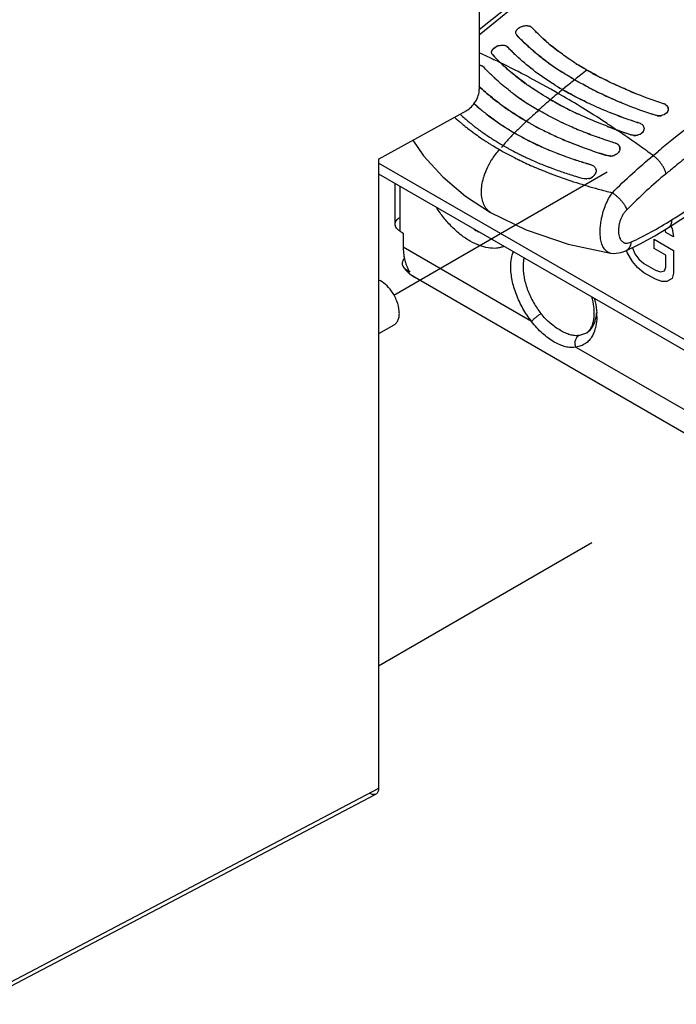
# Model space of a CAD drawing. Units: inches. Extents: x 0 to 71.1, y 0 to 47.
# Drawn here: x 28.9 to 29.9, y 40.4 to 42 of the extents above; entities that cross this region are included whole.
import ezdxf

# ---------------------------------------------------------------- set-up
doc = ezdxf.new("R2010")
doc.units = ezdxf.units.IN
doc.header["$LTSCALE"] = 3.905
doc.header["$MEASUREMENT"] = 0
doc.linetypes.add('DASHED', pattern=[0.2, 0.1, -0.1])
doc.layers.get('0').update_dxf_attribs({"linetype": 'CONTINUOUS'})
doc.layers.add('DATUM_CURVE', color=7, linetype='CONTINUOUS')

msp = doc.modelspace()

# ---------------------------------------------------------------- linework, layer by layer
at = {"color": 6, "linetype": 'Continuous'}
for p, q in [((29.6263, 42.5482), (29.6263, 41.8934)), ((29.7, 42.047), (29.6263, 41.9877)), ((29.7515, 41.9541), (29.741, 41.9624)), ((29.6264, 41.9319), (29.629, 41.9315)), ((29.629, 41.9315), (29.6309, 41.9308)), ((29.7783, 41.9355), (29.7784, 41.9354)), ((29.6499, 41.9122), (29.6511, 41.911)), ((29.8235, 41.8849), (29.8227, 41.8853)), ((29.9223, 41.8692), (29.9243, 41.8672)), ((29.9243, 41.8672), (29.9251, 41.8658)), ((29.9251, 41.8658), (29.9257, 41.8641)), ((29.4668, 41.7829), (29.6064, 41.8599)), ((29.7851, 41.8536), (29.784, 41.8541)), ((29.7533, 41.8432), (29.7591, 41.8404)), ((29.7591, 41.8404), (29.76, 41.84)), ((29.7448, 41.8206), (29.7441, 41.8209)), ((29.8164, 41.8171), (29.8175, 41.8168)), ((29.521, 41.8128), (29.5378, 41.7883)), ((29.8484, 41.8036), (29.8492, 41.8015)), ((29.8494, 41.8006), (29.8493, 41.7981)), ((29.5378, 41.7883), (29.5684, 41.7549)), ((29.4668, 41.7829), (29.4668, 40.7857)), ((29.4668, 41.7599), (30.904, 40.9302)), ((29.5684, 41.7549), (29.6047, 41.7244)), ((29.4929, 41.6799), (29.4929, 41.7449)), ((29.9265, 41.6746), (30.035, 41.7449)), ((29.6047, 41.7244), (29.6442, 41.6986)), ((29.6442, 41.6986), (29.7007, 41.6708)), ((29.501, 41.6686), (29.5058, 41.6658)), ((29.5058, 41.6658), (29.5058, 41.6433)), ((29.7007, 41.6708), (29.7675, 41.6481)), ((29.8806, 41.6482), (29.9047, 41.6614)), ((29.9047, 41.6614), (29.9264, 41.6745)), ((29.7675, 41.6481), (29.8346, 41.6339)), ((29.8589, 41.6377), (29.8806, 41.6482)), ((29.8345, 41.6339), (29.8399, 41.6335)), ((29.8399, 41.6335), (29.851, 41.6349)), ((29.851, 41.6349), (29.8589, 41.6377)), ((29.5163, 41.6044), (29.5114, 41.6072)), ((30.0061, 41.3172), (29.5238, 41.5957)), ((28.829, 40.4436), (29.4626, 40.7767))]:
    msp.add_line(p, q, dxfattribs=at)
at = {"color": 4, "linetype": 'DASHED'}
for p, q in [((29.4908, 41.5676), (30.766, 42.3038)), ((29.4668, 40.98), (30.6734, 41.6766))]:
    msp.add_line(p, q, dxfattribs=at)
at = {"color": 9, "linetype": 'Continuous'}
for p, q in [((29.6447, 41.9428), (29.6483, 41.9412)), ((29.6483, 41.9412), (29.6501, 41.9403)), ((29.7056, 41.9126), (29.7045, 41.9132)), ((29.6423, 41.8078), (29.6432, 41.8072)), ((29.6476, 41.8045), (29.6487, 41.8039)), ((29.902, 41.7887), (29.9107, 41.7958)), ((30.8992, 40.9498), (29.4668, 41.7767)), ((29.7367, 41.7611), (29.7371, 41.7609)), ((29.501, 41.6686), (29.501, 41.7402)), ((29.9265, 41.6746), (29.9264, 41.6745)), ((29.7094, 41.5258), (29.5058, 41.6433)), ((29.8346, 41.6339), (29.8345, 41.6339)), ((29.8589, 41.6377), (29.8589, 41.6377)), ((29.5114, 41.6072), (29.5149, 41.6028)), ((29.7844, 41.5034), (29.7956, 41.507)), ((29.7797, 41.4852), (29.9833, 41.3677)), ((29.4668, 40.7857), (28.8334, 40.4527))]:
    msp.add_line(p, q, dxfattribs=at)
at = {"color": 7, "linetype": 'Continuous'}
for p, q in [((29.7174, 41.95), (29.7167, 41.9506)), ((29.7844, 41.9316), (29.784, 41.9319)), ((29.7566, 41.9216), (29.756, 41.922)), ((29.8165, 41.9134), (29.8163, 41.9135)), ((29.8008, 41.8961), (29.8001, 41.8964)), ((29.8229, 41.8852), (29.8218, 41.8857)), ((29.8523, 41.8723), (29.8512, 41.8727)), ((29.9259, 41.8633), (29.9258, 41.8609)), ((29.7851, 41.8536), (29.784, 41.8541)), ((29.9086, 41.8519), (29.9062, 41.8524)), ((29.9221, 41.8551), (29.9199, 41.8536)), ((29.9246, 41.8578), (29.923, 41.8559)), ((29.76, 41.84), (29.7591, 41.8404)), ((29.7448, 41.8206), (29.7441, 41.8209)), ((29.8175, 41.8168), (29.8164, 41.8171)), ((29.8699, 41.8208), (29.8679, 41.8213)), ((29.8804, 41.822), (29.8773, 41.8209)), ((29.8838, 41.8241), (29.8819, 41.8227)), ((29.8852, 41.8254), (29.8838, 41.8241)), ((29.8863, 41.8268), (29.8852, 41.8254)), ((29.6469, 41.8151), (29.6466, 41.8152)), ((29.6873, 41.7921), (29.6866, 41.7925)), ((29.8442, 41.7908), (29.842, 41.7896)), ((29.7076, 41.7824), (29.707, 41.7827)), ((29.8115, 41.7658), (29.8115, 41.7631)), ((29.8003, 41.7521), (29.7971, 41.7515)), ((29.4911, 41.52), (29.4668, 41.5061))]:
    msp.add_line(p, q, dxfattribs=at)
at = {"color": 9, "linetype": 'Continuous'}
for centre, radius, start, end in [((33.9643, 36.656), 6.8671, 126.27203, 129.17694), ((34.2868, 36.4542), 6.9052, 126.18793, 129.09994), ((29.1461, 40.8672), 1.1856, 65.1293, 66.1048), ((29.1249, 40.8215), 1.236, 64.3334, 64.8524), ((29.0898, 40.7498), 1.3158, 62.1486, 64.3109), ((29.0283, 40.6347), 1.4462, 59.6125, 62.0759), ((28.9447, 40.4939), 1.6101, 56.6805, 59.5803), ((26.6724, 46.8338), 6.0921, 302.33879, 305.49656), ((29.8413, 42.1323), 0.3804, 228.0736, 230.1235), ((29.8487, 42.1411), 0.3918, 230.1147, 231.1886), ((29.853, 42.1464), 0.3987, 231.1866, 232.0444), ((29.8585, 42.1536), 0.4077, 232.0455, 234.0209), ((28.8918, 40.4128), 1.7068, 56.1054, 56.6923), ((29.8641, 42.1612), 0.4172, 234.0128, 234.2207), ((29.869, 42.168), 0.4256, 234.2236, 235.9463), ((28.8536, 40.3562), 1.7751, 54.2022, 56.1003), ((29.8774, 42.1803), 0.4405, 235.9386, 237.0119), ((29.8827, 42.1883), 0.4501, 237.009, 237.7153), ((29.8872, 42.1955), 0.4586, 237.858, 238.497), ((29.8932, 42.2053), 0.47, 238.6552, 240.0053), ((34.4477, 36.2543), 7.1619, 129.0904, 129.30871), ((29.7439, 41.7203), 0.1158, 137.7418, 147.9756), ((29.9085, 42.232), 0.5008, 240.0153, 243.2459), ((28.8052, 40.2882), 1.8586, 53.8328, 54.2183), ((34.4484, 36.2475), 7.1322, 129.00374, 129.2395), ((29.7383, 41.7235), 0.1093, 150.67, 158.8817), ((29.7421, 41.7215), 0.1137, 147.9827, 150.7324), ((29.9256, 42.2651), 0.5381, 243.2033, 243.8415), ((29.9328, 42.2797), 0.5543, 243.8419, 245.0611), ((29.9431, 42.3017), 0.5787, 245.0575, 246.3254), ((29.9628, 42.3468), 0.6278, 246.3298, 248.8968), ((34.4724, 36.2181), 7.1701, 129.23934, 129.38741), ((29.732, 41.7259), 0.1027, 159.155, 162.8272), ((29.7348, 41.7249), 0.1056, 159.0355, 159.1768), ((29.7349, 41.7248), 0.1057, 158.9074, 159.0355), ((29.9809, 42.3924), 0.6769, 248.8978, 249.1302), ((29.9842, 42.4013), 0.6864, 249.1304, 249.5539), ((30.0047, 42.4569), 0.7457, 249.5748, 252.5034), ((30.0532, 42.6081), 0.9045, 252.4507, 254.7158), ((30.095, 42.758), 1.0601, 254.6711, 255.9375), ((29.6552, 41.7176), 0.0219, 235.8433, 239.9924), ((29.7164, 41.5335), 0.0963, 0.0524, 3.4782), ((29.7558, 41.5292), 0.0566, 340.9319, 345.3127), ((29.7527, 41.53), 0.0597, 345.2948, 346.0121)]:
    msp.add_arc(centre, radius, start, end, dxfattribs=at)
at = {"color": 6, "linetype": 'Continuous'}
for centre, radius, start, end in [((29.6627, 41.9427), 0.0207, 116.9873, 117.9237), ((29.663, 41.9421), 0.0215, 113.1059, 116.9777), ((29.6634, 41.941), 0.0226, 105.7834, 113.1196), ((29.9544, 42.2232), 0.337, 229.9208, 230.3145), ((29.9577, 42.2271), 0.3421, 230.315, 230.6954), ((29.8613, 42.1452), 0.2905, 222.5847, 226.1956), ((29.8955, 42.1812), 0.3402, 226.2338, 229.7373), ((29.9898, 42.2856), 0.4323, 234.1418, 235.2416), ((30.007, 42.3106), 0.4626, 235.2591, 237.1405), ((30.0189, 42.3115), 0.4464, 236.946, 237.1709), ((30.0212, 42.3151), 0.4507, 237.1708, 237.3842), ((29.9233, 42.2143), 0.3834, 229.7672, 233.0644), ((30.0177, 42.327), 0.4822, 237.1348, 237.4501), ((30.0736, 42.4061), 0.5558, 242.4448, 242.6306), ((30.0754, 42.4096), 0.5597, 242.6306, 242.8268), ((29.8477, 42.1301), 0.3206, 226.104, 226.8528), ((29.8578, 42.141), 0.3355, 226.8694, 229.0716), ((29.9409, 42.2376), 0.4127, 233.0545, 234.1832), ((29.946, 42.2446), 0.4212, 234.1813, 234.3506), ((29.9502, 42.2505), 0.4286, 234.3525, 235.0106), ((29.9951, 42.3034), 0.4736, 238.3275, 239.4104), ((30.0034, 42.3172), 0.4897, 239.405, 239.9077), ((30.0895, 42.4546), 0.6287, 242.4123, 244.8969), ((29.8768, 42.1633), 0.3648, 229.1088, 232.4276), ((30.0069, 42.3234), 0.4968, 239.9065, 240.0501), ((30.1172, 42.5148), 0.695, 245.002, 247.8423), ((30.1196, 42.5058), 0.6655, 247.4656, 247.7219), ((30.122, 42.5116), 0.6719, 247.7219, 247.9638), ((30.1377, 42.5523), 0.7155, 248.021, 252.1285), ((29.8319, 42.1036), 0.3158, 227.3722, 229.2114), ((29.8379, 42.1105), 0.325, 229.2094, 229.8622), ((29.8872, 42.1766), 0.3816, 232.4138, 232.6294), ((29.8896, 42.1798), 0.3856, 232.6299, 233.0413), ((29.8972, 42.1899), 0.3983, 233.05, 234.5873), ((29.9134, 42.2131), 0.4265, 234.6149, 237.4826), ((29.9436, 42.2474), 0.4466, 238.2143, 239.7293), ((30.0088, 42.344), 0.5389, 240.0861, 241.3085), ((30.0218, 42.3678), 0.566, 241.3148, 242.6603), ((30.0403, 42.404), 0.6067, 242.6755, 244.4952), ((30.0521, 42.4098), 0.5944, 244.6051, 244.9203), ((30.0635, 42.4343), 0.6214, 244.9299, 247.5853), ((30.1456, 42.586), 0.7717, 247.8862, 251.9248), ((29.9151, 41.8599), 0.0118, 52.2422, 55.7456), ((29.9182, 41.8624), 0.00772, 9.3256, 13.2661), ((29.9182, 41.8624), 0.0077, 6.7824, 9.3236), ((29.8489, 42.1239), 0.3423, 229.8895, 232.7756), ((29.8572, 42.1347), 0.356, 232.7675, 233.2994), ((29.8673, 42.1486), 0.3731, 233.3236, 236.0948), ((29.9327, 42.2436), 0.4627, 237.493, 239.7053), ((29.9513, 42.2605), 0.4618, 239.7195, 239.8992), ((30.0522, 42.4289), 0.6343, 244.4907, 244.9875), ((30.0826, 42.4799), 0.6708, 247.5629, 249.6958), ((30.0915, 42.5036), 0.6961, 249.6796, 249.8444), ((30.0928, 42.5069), 0.6997, 249.8445, 250.0829), ((30.0942, 42.5109), 0.704, 250.0829, 250.3342), ((30.0992, 42.5249), 0.7188, 250.3373, 252.2337), ((29.875, 42.1599), 0.3868, 236.0878, 236.6159), ((29.8795, 42.1667), 0.3949, 236.6185, 237.4964), ((29.8839, 42.1737), 0.4032, 237.4967, 238.0685), ((29.9448, 42.2642), 0.4865, 239.7029, 240.7317), ((29.9511, 42.2755), 0.4995, 240.732, 241.3846), ((29.96, 42.292), 0.5182, 241.3931, 242.9072), ((29.9969, 42.3487), 0.5612, 245.0378, 245.5446), ((30.0091, 42.3758), 0.5909, 245.5535, 248.0679), ((30.1055, 42.5551), 0.7713, 249.0082, 249.2974), ((30.1128, 42.5744), 0.7919, 249.301, 250.1327), ((29.8922, 42.1871), 0.4189, 238.0803, 239.8951), ((29.8975, 42.1963), 0.4296, 239.8913, 240.1126), ((29.907, 42.2131), 0.4488, 240.1336, 242.5595), ((29.9771, 42.326), 0.5563, 242.9299, 245.236), ((29.9874, 42.3479), 0.5805, 245.2982, 245.5092), ((30, 42.3763), 0.6115, 245.5316, 247.7197), ((30.0315, 42.431), 0.6505, 248.049, 250.4151), ((30.0459, 42.4705), 0.6925, 250.3862, 250.6444), ((30.0528, 42.4903), 0.7135, 250.7423, 251.9722), ((30.1034, 42.5485), 0.7643, 250.1318, 250.477), ((30.1063, 42.5567), 0.7731, 250.4778, 251.0381), ((30.1109, 42.5701), 0.7872, 251.0404, 252.0204), ((29.9138, 42.2261), 0.4635, 242.5529, 242.8531), ((29.9259, 42.2503), 0.4906, 242.8846, 245.6016), ((29.9357, 42.2716), 0.5141, 245.5921, 246.0294), ((29.9406, 42.2828), 0.5263, 246.0324, 246.9107), ((30.0087, 42.3972), 0.6342, 247.7125, 247.8863), ((30.0113, 42.4037), 0.6412, 247.8868, 248.2596), ((30.0219, 42.4308), 0.6702, 248.2728, 249.8527), ((30.0406, 42.4822), 0.725, 249.8718, 252.0125), ((30.062, 42.5181), 0.7428, 251.9658, 252.7412), ((29.8404, 41.7993), 0.00908, 28.0204, 35.9659), ((29.8412, 41.7997), 0.00822, 6.7614, 12.9387), ((29.9461, 42.2958), 0.5404, 246.9118, 247.6295), ((29.9528, 42.312), 0.5579, 247.6341, 248.7579), ((29.9565, 42.3215), 0.5681, 248.7563, 248.9258), ((29.9582, 42.3259), 0.5729, 248.926, 249.23), ((29.962, 42.3361), 0.5837, 249.2314, 249.8576), ((29.9701, 42.3583), 0.6074, 249.8666, 251.3338), ((30.0538, 42.5228), 0.7676, 252.01, 253.0372), ((29.8344, 41.8057), 0.0178, 272.4741, 288.6123), ((29.981, 42.3909), 0.6417, 251.3433, 253.079), ((29.9866, 42.4091), 0.6608, 253.0755, 253.4215), ((29.9891, 42.4178), 0.6698, 253.4224, 253.9336), ((29.5822, 41.641), 0.0762, 189.4954, 191.8209), ((29.5542, 41.6463), 0.0592, 215.8307, 222.4091), ((29.5529, 41.6452), 0.0575, 222.4484, 223.3346), ((29.5546, 41.6312), 0.0469, 209.3595, 215.029), ((29.7383, 41.5392), 0.0704, 355.5851, 0.0763), ((29.7279, 41.5392), 0.0808, 0.0207, 3.4907)]:
    msp.add_arc(centre, radius, start, end, dxfattribs=at)
at = {"color": 7, "linetype": 'Continuous'}
for centre, radius, start, end in [((29.9538, 42.2223), 0.3359, 229.8915, 230.4564), ((29.9681, 42.2399), 0.3586, 230.4849, 232.8466), ((29.8561, 42.1402), 0.2833, 222.5522, 225.0049), ((29.9443, 42.226), 0.3573, 230.0223, 230.4363), ((29.9481, 42.2306), 0.3633, 230.5816, 230.8132), ((29.9686, 42.2565), 0.3963, 230.8711, 234.1265), ((29.8687, 42.1528), 0.3011, 225.0025, 226.1784), ((29.9855, 42.2795), 0.4249, 234.1092, 234.5956), ((29.9909, 42.2872), 0.4343, 234.5967, 235.1207), ((30.0054, 42.3082), 0.4598, 235.1393, 236.9954), ((30.02, 42.3133), 0.4486, 237.0971, 237.405), ((30.0263, 42.3232), 0.4603, 237.4142, 238.2371), ((30.0235, 42.3185), 0.4548, 237.3962, 238.229), ((30.0266, 42.3237), 0.4609, 237.4083, 238.2438), ((29.8593, 42.1341), 0.3051, 226.6627, 226.9778), ((30.0148, 42.3226), 0.4769, 236.9893, 237.1406), ((30.0178, 42.3273), 0.4826, 237.2278, 237.4441), ((30.0735, 42.4058), 0.5554, 242.4238, 242.6941), ((29.8477, 42.1301), 0.3205, 226.1081, 226.8571), ((29.9461, 42.2448), 0.4215, 234.1806, 234.3498), ((29.9504, 42.2507), 0.4288, 234.3517, 235.0093), ((29.9974, 42.3072), 0.4781, 238.3356, 239.4079), ((30.0048, 42.3196), 0.4925, 239.4072, 239.9073), ((30.0753, 42.4266), 0.5973, 242.3673, 242.5739), ((30.0779, 42.4316), 0.603, 242.6501, 242.7817), ((30.0907, 42.457), 0.6314, 242.8, 244.791), ((29.9153, 42.2035), 0.3944, 233.296, 236.3798), ((30.0075, 42.3244), 0.498, 239.907, 240.0499), ((30.0095, 42.3278), 0.5019, 240.0501, 240.2984), ((30.1006, 42.478), 0.6546, 244.899, 245.0755), ((30.1134, 42.5061), 0.6855, 245.0959, 247.349), ((30.1181, 42.5022), 0.6617, 247.6271, 247.9636), ((30.1385, 42.5547), 0.718, 248.0284, 252.1299), ((29.8339, 42.106), 0.3189, 227.3976, 229.8851), ((29.8322, 42.1041), 0.3164, 227.3871, 229.2223), ((29.8387, 42.1115), 0.3263, 229.2199, 229.87), ((29.8973, 42.1901), 0.3984, 233.0487, 234.5849), ((29.9322, 42.229), 0.425, 236.3825, 238.2151), ((29.9455, 42.2506), 0.4503, 238.2202, 239.7229), ((30.0438, 42.4111), 0.6146, 242.6884, 244.9976), ((30.0524, 42.4101), 0.5947, 244.597, 244.912), ((30.066, 42.4399), 0.6275, 244.9393, 247.5693), ((30.1217, 42.5258), 0.7068, 247.3426, 247.4998), ((30.1244, 42.5324), 0.714, 247.5973, 247.8306), ((30.1465, 42.5887), 0.7745, 247.8947, 251.9264), ((29.8218, 42.0988), 0.3329, 227.2817, 229.0387), ((29.8304, 42.1087), 0.346, 229.0412, 230.418), ((29.8495, 42.1247), 0.3433, 229.8966, 232.7741), ((29.848, 42.1227), 0.3408, 229.8731, 232.7698), ((29.8635, 42.1429), 0.3662, 232.7561, 236.0972), ((29.8576, 42.1353), 0.3567, 232.7662, 233.297), ((29.8675, 42.1487), 0.3733, 233.3205, 236.0904), ((29.9512, 42.2603), 0.4616, 239.7197, 239.8993), ((30.0842, 42.4842), 0.6754, 247.5797, 249.698), ((30.0914, 42.5036), 0.6961, 249.6921, 249.857), ((30.0928, 42.5075), 0.7003, 249.8571, 250.0952), ((30.0945, 42.5122), 0.7053, 250.0952, 250.3459), ((30.1022, 42.5341), 0.7285, 250.3571, 252.2281), ((29.9116, 41.8696), 0.018, 260.4497, 266.0603), ((29.9116, 41.8701), 0.0185, 266.0761, 279.4909), ((29.9116, 41.8697), 0.0181, 279.5146, 281.5564), ((29.9143, 41.8648), 0.0124, 309.026, 314.7336), ((29.838, 42.1181), 0.3581, 230.4225, 231.8717), ((29.8418, 42.1229), 0.3643, 231.8697, 232.0975), ((29.8441, 42.1258), 0.368, 232.0983, 232.6446), ((29.8473, 42.13), 0.3733, 232.6456, 233.295), ((29.8758, 42.1609), 0.3881, 236.068, 237.4897), ((29.8749, 42.1597), 0.3865, 236.0836, 236.6122), ((29.8793, 42.1663), 0.3945, 236.6148, 237.4936), ((29.8837, 42.1733), 0.4028, 237.4939, 238.0663), ((29.8824, 42.1711), 0.4002, 237.483, 238.0574), ((29.9446, 42.2639), 0.4862, 239.7031, 240.7318), ((29.9509, 42.2752), 0.4991, 240.7321, 241.3856), ((29.9599, 42.2917), 0.5179, 241.3942, 242.9091), ((29.9904, 42.3349), 0.5459, 244.2601, 244.7329), ((29.9931, 42.3407), 0.5523, 244.7326, 244.9292), ((29.9977, 42.3507), 0.5633, 245.0407, 245.5455), ((30.0131, 42.3852), 0.6011, 245.5752, 248.0469), ((30.1109, 42.5692), 0.7863, 249.0123, 250.1336), ((29.8514, 42.1355), 0.3801, 233.2968, 234.1738), ((29.8603, 42.148), 0.3954, 234.1889, 236.5654), ((29.8677, 42.1591), 0.4088, 236.562, 237.2693), ((29.8893, 42.1823), 0.4134, 238.0603, 239.8997), ((29.8919, 42.1867), 0.4185, 238.0781, 239.895), ((29.8973, 42.1958), 0.4291, 239.8912, 240.1127), ((29.8966, 42.1946), 0.4276, 239.8876, 240.1106), ((29.9067, 42.2126), 0.4483, 240.1338, 242.5626), ((29.9036, 42.2069), 0.4418, 240.1177, 242.5801), ((29.9771, 42.326), 0.5562, 242.9322, 245.2386), ((29.9875, 42.3482), 0.5808, 245.3008, 245.5113), ((30.0003, 42.3771), 0.6124, 245.5342, 247.7191), ((30.0357, 42.4418), 0.662, 248.0664, 250.3913), ((30.0459, 42.4703), 0.6923, 250.3823, 250.6406), ((30.0544, 42.4948), 0.7182, 250.7433, 251.9651), ((30.1083, 42.5622), 0.7789, 250.14, 251.8526), ((30.1126, 42.5753), 0.7928, 251.8499, 252.0196), ((29.8732, 41.8382), 0.0177, 259.2247, 266.2965), ((29.8732, 41.8386), 0.0182, 266.2921, 269.4664), ((29.8732, 41.8389), 0.0184, 269.4562, 279.7602), ((29.8733, 41.8385), 0.018, 279.7851, 282.8375), ((29.8741, 41.8362), 0.0156, 293.7709, 299.863), ((29.8782, 41.8319), 0.00955, 327.8096, 335.1393), ((29.8839, 42.1852), 0.4395, 237.3666, 241.182), ((29.9223, 42.2429), 0.4824, 242.5771, 246.0968), ((29.9135, 42.2256), 0.4629, 242.5559, 242.8565), ((29.9259, 42.2504), 0.4908, 242.8892, 245.6052), ((29.9361, 42.2727), 0.5152, 245.5953, 246.0316), ((29.9413, 42.2844), 0.528, 246.0347, 246.9102), ((29.9404, 42.2826), 0.526, 246.0434, 246.9176), ((30.0092, 42.3984), 0.6354, 247.7118, 247.8854), ((30.0209, 42.4278), 0.6671, 247.9048, 249.8504), ((30.0404, 42.4816), 0.7244, 249.8667, 252.0092), ((30.0625, 42.5196), 0.7443, 251.9655, 252.7393), ((29.841, 41.7996), 0.00837, 355.0917, 6.7918), ((29.8943, 42.2038), 0.4608, 241.1659, 241.5027), ((29.901, 42.2162), 0.4749, 241.5115, 243.1598), ((29.9074, 42.2288), 0.489, 243.2542, 243.6976), ((29.9124, 42.2391), 0.5005, 243.7004, 244.544), ((29.9189, 42.2527), 0.5155, 244.5463, 245.413), ((29.9471, 42.298), 0.5428, 246.9113, 247.6259), ((29.9466, 42.297), 0.5417, 246.9149, 247.6287), ((29.9534, 42.3135), 0.5595, 247.6283, 248.755), ((29.9541, 42.3151), 0.5613, 247.6307, 248.7478), ((29.958, 42.3252), 0.5721, 248.7461, 248.9144), ((29.9589, 42.3276), 0.5746, 248.7494, 248.9188), ((29.9605, 42.3318), 0.5791, 248.919, 249.2187), ((29.9596, 42.3292), 0.5765, 248.9146, 249.2167), ((29.9632, 42.3388), 0.5866, 249.2189, 249.8389), ((29.9628, 42.3376), 0.5854, 249.2179, 249.8423), ((29.9693, 42.3556), 0.6045, 249.8495, 251.3239), ((29.9693, 42.3555), 0.6044, 249.8402, 251.3172), ((30.0531, 42.5205), 0.7653, 252.0069, 253.0372), ((29.8344, 41.8048), 0.0169, 267.8939, 271.118), ((29.8344, 41.8056), 0.0177, 271.1673, 281.8267), ((29.8344, 41.8057), 0.0178, 281.8193, 287.8273), ((29.8346, 41.805), 0.0171, 287.7668, 295.7014), ((29.8359, 41.8028), 0.0145, 304.4334, 310.841), ((29.8383, 41.8006), 0.0113, 325.5114, 328.5164), ((29.8407, 41.7997), 0.0087, 349.5995, 355.1359), ((29.9227, 42.2611), 0.5248, 245.4122, 245.7243), ((29.9252, 42.2666), 0.5308, 245.8032, 245.9946), ((29.9351, 42.2894), 0.5557, 246.0135, 248.0859), ((29.9437, 42.3106), 0.5786, 248.081, 248.6074), ((29.9465, 42.3176), 0.5861, 248.6073, 248.9168), ((29.9483, 42.3225), 0.5913, 248.9167, 249.1161), ((29.951, 42.3295), 0.5988, 249.117, 249.6627), ((29.9784, 42.3823), 0.6327, 251.3128, 253.0732), ((29.9776, 42.3806), 0.6309, 251.3312, 253.0966), ((29.9854, 42.4049), 0.6564, 253.0636, 253.9339), ((29.9817, 42.394), 0.6449, 253.0939, 253.4485), ((29.9835, 42.4001), 0.6512, 253.4491, 253.9748), ((29.9559, 42.3428), 0.613, 249.6661, 250.72), ((29.9589, 42.3512), 0.6219, 250.7189, 250.9294), ((29.9605, 42.3559), 0.6268, 250.9296, 251.2708), ((29.9665, 42.3739), 0.6459, 251.281, 253.1305), ((29.9725, 42.3939), 0.6667, 253.1308, 254.3033), ((29.7962, 41.7682), 0.0167, 299.0462, 305.3706), ((29.7962, 41.7682), 0.0166, 299.0218, 305.3725), ((29.7967, 41.7676), 0.0158, 305.3145, 312.9702), ((29.7967, 41.7675), 0.0158, 305.316, 313.0149), ((29.7971, 41.7671), 0.0152, 312.994, 314.1862), ((29.7971, 41.767), 0.0151, 313.039, 314.2254), ((29.7975, 41.7667), 0.0146, 314.1463, 320.2352), ((29.7975, 41.7667), 0.0146, 314.1875, 320.2769), ((29.7979, 41.7663), 0.0141, 320.2865, 323.5959), ((29.7979, 41.7663), 0.0141, 320.2452, 323.5564), ((29.7984, 41.7659), 0.0134, 323.5921, 327.1493), ((29.7985, 41.7659), 0.0134, 323.5526, 327.1205), ((29.799, 41.7656), 0.0128, 327.1287, 331.2036), ((29.799, 41.7656), 0.0127, 327.0997, 331.1875), ((29.8024, 41.7647), 0.00913, 6.7668, 13.2647), ((29.7961, 41.7672), 0.0157, 270.1175, 273.6935), ((29.7961, 41.7672), 0.0157, 270.1451, 273.7346), ((29.7959, 41.7688), 0.0173, 284.7263, 290.3863), ((29.7959, 41.7687), 0.0172, 284.7264, 290.4278), ((29.7959, 41.7687), 0.0172, 290.3932, 299.0485), ((29.7959, 41.7686), 0.0172, 290.3433, 299.0203)]:
    msp.add_arc(centre, radius, start, end, dxfattribs=at)
at = {"color": 6, "linetype": 'Continuous'}
msp.add_ellipse((29.6064, 41.8824), major_axis=(0.0143, 0.0236), ratio=0.590393, start_param=-2.344245, end_param=-0.773448, dxfattribs=at)
at = {"color": 7, "linetype": 'Continuous'}
for points, knots in [([(29.6843, 41.9827), (29.6842, 41.9832), (29.6843, 41.9842), (29.6847, 41.9858), (29.6856, 41.9873), (29.6872, 41.9894), (29.6901, 41.9916), (29.6942, 41.9935), (29.698, 41.9944), (29.7011, 41.9946), (29.7033, 41.9945), (29.7053, 41.9941), (29.7076, 41.9934), (29.7092, 41.9924), (29.7099, 41.9916)], [0, 0, 0, 0, 0.046119, 0.095461, 0.149356, 0.208318, 0.339925, 0.484344, 0.631591, 0.703065, 0.771446, 0.83577, 0.895444, 1, 1, 1, 1]), ([(29.7373, 41.9654), (29.7348, 41.9675), (29.7253, 41.9758), (29.7163, 41.9847), (29.7099, 41.9916)], [0, 0, 0, 0, 0.258357, 1, 1, 1, 1]), ([(29.6857, 41.9797), (29.6853, 41.9801), (29.6847, 41.9811), (29.6844, 41.9822), (29.6843, 41.9827)], [0, 0, 0, 0, 0.508104, 1, 1, 1, 1]), ([(29.7147, 41.9522), (29.7095, 41.9566), (29.6995, 41.9655), (29.6901, 41.9749), (29.6857, 41.9797)], [0, 0, 0, 0, 0.511341, 1, 1, 1, 1]), ([(29.646, 41.9516), (29.6459, 41.9521), (29.646, 41.9531), (29.6464, 41.9547), (29.6473, 41.9562), (29.6489, 41.9583), (29.6518, 41.9606), (29.6559, 41.9625), (29.6597, 41.9634), (29.6628, 41.9636), (29.665, 41.9635), (29.667, 41.9632), (29.6693, 41.9624), (29.6709, 41.9615), (29.6716, 41.9606)], [0, 0, 0, 0, 0.046403, 0.096052, 0.150232, 0.209423, 0.341254, 0.48557, 0.632478, 0.703742, 0.771911, 0.836042, 0.895562, 1, 1, 1, 1]), ([(29.688, 41.9441), (29.6866, 41.9454), (29.6809, 41.9508), (29.6755, 41.9563), (29.6716, 41.9606)], [0, 0, 0, 0, 0.255193, 1, 1, 1, 1]), ([(29.6474, 41.9486), (29.647, 41.949), (29.6464, 41.95), (29.6461, 41.9511), (29.646, 41.9516)], [0, 0, 0, 0, 0.507449, 1, 1, 1, 1]), ([(29.7465, 41.9003), (29.7357, 41.9069), (29.7155, 41.9206), (29.6967, 41.9361), (29.688, 41.9441)], [0, 0, 0, 0, 0.517718, 1, 1, 1, 1]), ([(29.7763, 41.9367), (29.7742, 41.9381), (29.7657, 41.9437), (29.7575, 41.9496), (29.7515, 41.9541)], [0, 0, 0, 0, 0.25532, 1, 1, 1, 1]), ([(29.6264, 41.9319), (29.6271, 41.9319), (29.6285, 41.9317), (29.6304, 41.9311), (29.6321, 41.9302), (29.633, 41.9295), (29.6334, 41.929)], [0, 0, 0, 0, 0.280212, 0.540203, 0.779599, 1, 1, 1, 1]), ([(29.6499, 41.9122), (29.6484, 41.9135), (29.6427, 41.919), (29.6373, 41.9247), (29.6334, 41.929)], [0, 0, 0, 0, 0.255056, 1, 1, 1, 1]), ([(29.6995, 41.903), (29.6924, 41.9081), (29.6789, 41.9185), (29.6662, 41.9298), (29.6602, 41.9355)], [0, 0, 0, 0, 0.513187, 1, 1, 1, 1]), ([(29.8164, 41.9135), (29.8136, 41.9149), (29.8026, 41.9208), (29.7919, 41.927), (29.7841, 41.9318)], [0, 0, 0, 0, 0.255229, 1, 1, 1, 1]), ([(29.7844, 41.9316), (29.7895, 41.9285), (29.8001, 41.9222), (29.8109, 41.9163), (29.8164, 41.9134)], [0, 0, 0, 0, 0.493077, 1, 1, 1, 1]), ([(29.8163, 41.9135), (29.8135, 41.915), (29.8027, 41.9207), (29.7921, 41.9269), (29.7844, 41.9316)], [0, 0, 0, 0, 0.255154, 1, 1, 1, 1]), ([(29.6795, 41.8873), (29.677, 41.8892), (29.6672, 41.8967), (29.6578, 41.9048), (29.6511, 41.911)], [0, 0, 0, 0, 0.256734, 1, 1, 1, 1]), ([(29.7982, 41.8974), (29.7947, 41.8993), (29.7811, 41.9065), (29.7678, 41.9144), (29.7581, 41.9206)], [0, 0, 0, 0, 0.256361, 1, 1, 1, 1]), ([(29.8663, 41.8903), (29.8621, 41.892), (29.8461, 41.8988), (29.8303, 41.9063), (29.8187, 41.9123)], [0, 0, 0, 0, 0.255645, 1, 1, 1, 1]), ([(29.6578, 41.8717), (29.6551, 41.8736), (29.6451, 41.8814), (29.6354, 41.8897), (29.6285, 41.8962)], [0, 0, 0, 0, 0.256317, 1, 1, 1, 1]), ([(29.7618, 41.865), (29.7516, 41.8703), (29.7321, 41.8811), (29.7134, 41.8932), (29.7045, 41.8994)], [0, 0, 0, 0, 0.51243, 1, 1, 1, 1]), ([(29.7972, 41.8729), (29.7941, 41.8744), (29.7818, 41.8803), (29.7696, 41.8868), (29.7608, 41.8918)], [0, 0, 0, 0, 0.255158, 1, 1, 1, 1]), ([(29.6993, 41.8441), (29.6965, 41.8458), (29.6852, 41.8525), (29.6743, 41.8597), (29.6664, 41.8654)], [0, 0, 0, 0, 0.255259, 1, 1, 1, 1]), ([(29.9182, 41.8713), (29.9192, 41.871), (29.9211, 41.8702), (29.9232, 41.8686), (29.9244, 41.8671), (29.9252, 41.8659), (29.9257, 41.8646), (29.9258, 41.8637), (29.9259, 41.8633)], [0, 0, 0, 0, 0.276648, 0.533678, 0.65517, 0.772688, 0.887226, 1, 1, 1, 1]), ([(29.7533, 41.8432), (29.7504, 41.8446), (29.739, 41.8502), (29.7279, 41.8562), (29.7197, 41.8609)], [0, 0, 0, 0, 0.254618, 1, 1, 1, 1]), ([(29.8292, 41.835), (29.8254, 41.8364), (29.8106, 41.8423), (29.7959, 41.8486), (29.7851, 41.8536)], [0, 0, 0, 0, 0.254388, 1, 1, 1, 1]), ([(29.9199, 41.8536), (29.9196, 41.8535), (29.9181, 41.8527), (29.9165, 41.8522), (29.9153, 41.852)], [0, 0, 0, 0, 0.24454, 1, 1, 1, 1]), ([(29.9258, 41.8609), (29.9257, 41.8604), (29.9254, 41.8593), (29.9249, 41.8583), (29.9246, 41.8578)], [0, 0, 0, 0, 0.490584, 1, 1, 1, 1]), ([(29.8799, 41.8404), (29.8809, 41.8401), (29.8828, 41.8392), (29.8849, 41.8376), (29.8861, 41.8361), (29.8868, 41.8349), (29.8873, 41.8336), (29.8875, 41.8327), (29.8876, 41.8323)], [0, 0, 0, 0, 0.276065, 0.532796, 0.654308, 0.77198, 0.886811, 1, 1, 1, 1]), ([(29.8876, 41.8323), (29.8877, 41.8316), (29.8876, 41.83), (29.8872, 41.8286), (29.8868, 41.8279)], [0, 0, 0, 0, 0.492134, 1, 1, 1, 1]), ([(29.8416, 41.8088), (29.8427, 41.8085), (29.8446, 41.8077), (29.8467, 41.806), (29.8479, 41.8045), (29.8486, 41.8033), (29.8491, 41.802), (29.8493, 41.8011), (29.8494, 41.8006)], [0, 0, 0, 0, 0.273541, 0.529038, 0.650671, 0.768961, 0.884987, 1, 1, 1, 1]), ([(29.8338, 41.7879), (29.8335, 41.7879), (29.8321, 41.788), (29.8308, 41.7883), (29.8298, 41.7885)], [0, 0, 0, 0, 0.255123, 1, 1, 1, 1]), ([(29.8476, 41.7942), (29.8475, 41.794), (29.8468, 41.7931), (29.8461, 41.7924), (29.8455, 41.7918)], [0, 0, 0, 0, 0.243682, 1, 1, 1, 1]), ([(29.8493, 41.7981), (29.8492, 41.7975), (29.8488, 41.7963), (29.8483, 41.7953), (29.848, 41.7947)], [0, 0, 0, 0, 0.490456, 1, 1, 1, 1]), ([(29.8038, 41.7741), (29.805, 41.7738), (29.8068, 41.773), (29.8087, 41.7714), (29.8095, 41.7705), (29.8098, 41.77)], [0, 0, 0, 0, 0.516528, 0.762099, 1, 1, 1, 1]), ([(29.8098, 41.77), (29.8102, 41.7695), (29.8108, 41.7685), (29.8112, 41.7674), (29.8113, 41.7668)], [0, 0, 0, 0, 0.502919, 1, 1, 1, 1]), ([(29.8098, 41.77), (29.8102, 41.7695), (29.8108, 41.7685), (29.8112, 41.7674), (29.8113, 41.7668)], [0, 0, 0, 0, 0.502956, 1, 1, 1, 1]), ([(29.8115, 41.7658), (29.8116, 41.7647), (29.8115, 41.7625), (29.8107, 41.7604), (29.8102, 41.7594)], [0, 0, 0, 0, 0.487255, 1, 1, 1, 1]), ([(29.8115, 41.7631), (29.8114, 41.7628), (29.8111, 41.7615), (29.8106, 41.7603), (29.8102, 41.7594)], [0, 0, 0, 0, 0.244283, 1, 1, 1, 1]), ([(29.7961, 41.7515), (29.7958, 41.7515), (29.7944, 41.7515), (29.7931, 41.7518), (29.7922, 41.752)], [0, 0, 0, 0, 0.255286, 1, 1, 1, 1]), ([(29.7961, 41.7515), (29.7958, 41.7515), (29.7944, 41.7515), (29.7931, 41.7518), (29.7922, 41.752)], [0, 0, 0, 0, 0.255328, 1, 1, 1, 1]), ([(29.4871, 41.5739), (29.4843, 41.5778), (29.4783, 41.5846), (29.4707, 41.5897), (29.4668, 41.5914)], [0, 0, 0, 0, 0.532594, 1, 1, 1, 1]), ([(29.4911, 41.52), (29.4926, 41.5209), (29.4954, 41.5234), (29.4982, 41.5286), (29.4997, 41.535), (29.4997, 41.5451), (29.4962, 41.5588), (29.4906, 41.569), (29.4871, 41.5739)], [0, 0, 0, 0, 0.088889, 0.185415, 0.294419, 0.417352, 0.697652, 1, 1, 1, 1])]:
    msp.add_open_spline(points, degree=3, knots=knots, dxfattribs=at)
at = {"color": 6, "linetype": 'Continuous'}
for points, knots in [([(29.6843, 41.9827), (29.6842, 41.9831), (29.6842, 41.984), (29.6846, 41.9854), (29.6852, 41.9867), (29.6865, 41.9886), (29.6887, 41.9906), (29.6909, 41.9919), (29.6921, 41.9924)], [0, 0, 0, 0, 0.097822, 0.201244, 0.312729, 0.433464, 0.701962, 1, 1, 1, 1]), ([(29.7374, 41.9653), (29.7349, 41.9674), (29.7254, 41.9757), (29.7163, 41.9846), (29.7099, 41.9916)], [0, 0, 0, 0, 0.258325, 1, 1, 1, 1]), ([(29.6857, 41.9797), (29.6853, 41.9802), (29.6847, 41.9811), (29.6844, 41.9822), (29.6843, 41.9827)], [0, 0, 0, 0, 0.508142, 1, 1, 1, 1]), ([(29.7148, 41.9521), (29.7122, 41.9543), (29.702, 41.9631), (29.6924, 41.9724), (29.6857, 41.9797)], [0, 0, 0, 0, 0.258542, 1, 1, 1, 1]), ([(29.646, 41.9516), (29.6459, 41.952), (29.6459, 41.9529), (29.6462, 41.9541), (29.6468, 41.9554), (29.6479, 41.9572), (29.6499, 41.9592), (29.6519, 41.9605), (29.653, 41.961)], [0, 0, 0, 0, 0.099291, 0.20381, 0.315822, 0.436462, 0.703526, 1, 1, 1, 1]), ([(29.6573, 41.9628), (29.6587, 41.9632), (29.6608, 41.9635), (29.6636, 41.9636), (29.6672, 41.9633), (29.6701, 41.9623), (29.6716, 41.9606)], [0, 0, 0, 0, 0.289019, 0.427896, 0.560407, 1, 1, 1, 1]), ([(29.6716, 41.9606), (29.6766, 41.9551), (29.6821, 41.9496), (29.6878, 41.9443), (29.688, 41.9441)], [0, 0, 0, 0, 0.957548, 1, 1, 1, 1]), ([(29.6474, 41.9486), (29.647, 41.949), (29.6464, 41.95), (29.6461, 41.9511), (29.646, 41.9516)], [0, 0, 0, 0, 0.507494, 1, 1, 1, 1]), ([(29.7366, 41.9352), (29.7347, 41.9366), (29.7273, 41.942), (29.7201, 41.9477), (29.7148, 41.9521)], [0, 0, 0, 0, 0.255126, 1, 1, 1, 1]), ([(29.6309, 41.9308), (29.6312, 41.9307), (29.6321, 41.9302), (29.6329, 41.9296), (29.6334, 41.929)], [0, 0, 0, 0, 0.264178, 1, 1, 1, 1]), ([(29.7983, 41.8974), (29.7948, 41.8992), (29.7812, 41.9065), (29.7679, 41.9143), (29.7582, 41.9205)], [0, 0, 0, 0, 0.256349, 1, 1, 1, 1]), ([(29.8646, 41.891), (29.8607, 41.8926), (29.8456, 41.8991), (29.8307, 41.9061), (29.8198, 41.9117)], [0, 0, 0, 0, 0.25531, 1, 1, 1, 1]), ([(29.74, 41.8769), (29.7369, 41.8787), (29.7248, 41.8858), (29.713, 41.8935), (29.7045, 41.8994)], [0, 0, 0, 0, 0.256216, 1, 1, 1, 1]), ([(29.6795, 41.8873), (29.6819, 41.8856), (29.6913, 41.8787), (29.701, 41.8723), (29.7083, 41.8678)], [0, 0, 0, 0, 0.254614, 1, 1, 1, 1]), ([(29.7589, 41.8929), (29.762, 41.8911), (29.7745, 41.8841), (29.7874, 41.8775), (29.7972, 41.8729)], [0, 0, 0, 0, 0.244489, 1, 1, 1, 1]), ([(29.9182, 41.8713), (29.9185, 41.8712), (29.9197, 41.8708), (29.9209, 41.8702), (29.9217, 41.8696)], [0, 0, 0, 0, 0.257428, 1, 1, 1, 1]), ([(29.9259, 41.8633), (29.9259, 41.8628), (29.926, 41.8619), (29.9257, 41.8601), (29.9247, 41.8578), (29.9227, 41.8555), (29.921, 41.8542), (29.92, 41.8537), (29.9199, 41.8536)], [0, 0, 0, 0, 0.112378, 0.225991, 0.461607, 0.71558, 0.989961, 1, 1, 1, 1]), ([(29.8292, 41.835), (29.8254, 41.8364), (29.8106, 41.8423), (29.7959, 41.8486), (29.7851, 41.8536)], [0, 0, 0, 0, 0.254386, 1, 1, 1, 1]), ([(29.9153, 41.852), (29.9146, 41.8518), (29.9127, 41.8516), (29.9096, 41.8516), (29.9073, 41.8521), (29.9062, 41.8524)], [0, 0, 0, 0, 0.22228, 0.617076, 1, 1, 1, 1]), ([(29.8876, 41.8323), (29.8876, 41.8319), (29.8877, 41.831), (29.8874, 41.8292), (29.8865, 41.827), (29.8846, 41.8246), (29.883, 41.8234), (29.882, 41.8228)], [0, 0, 0, 0, 0.114008, 0.229262, 0.467879, 0.724029, 1, 1, 1, 1]), ([(29.882, 41.8228), (29.88, 41.8216), (29.8763, 41.8205), (29.8715, 41.8204), (29.869, 41.8209), (29.8679, 41.8213)], [0, 0, 0, 0, 0.497256, 0.75249, 1, 1, 1, 1]), ([(29.8416, 41.8088), (29.8419, 41.8087), (29.8431, 41.8083), (29.8443, 41.8077), (29.8451, 41.8072)], [0, 0, 0, 0, 0.256952, 1, 1, 1, 1]), ([(29.8352, 41.7879), (29.8347, 41.7879), (29.8329, 41.7879), (29.8311, 41.7882), (29.8298, 41.7885)], [0, 0, 0, 0, 0.255767, 1, 1, 1, 1]), ([(29.8439, 41.7906), (29.8436, 41.7904), (29.8424, 41.7897), (29.8411, 41.7891), (29.8401, 41.7888)], [0, 0, 0, 0, 0.245691, 1, 1, 1, 1]), ([(29.848, 41.7947), (29.8475, 41.794), (29.8463, 41.7925), (29.8448, 41.7912), (29.8439, 41.7906)], [0, 0, 0, 0, 0.436425, 1, 1, 1, 1]), ([(29.4929, 41.6799), (29.4929, 41.6809), (29.4933, 41.6831), (29.4949, 41.6862), (29.4976, 41.6889), (29.4997, 41.6904), (29.501, 41.6911)], [0, 0, 0, 0, 0.217656, 0.450932, 0.710831, 1, 1, 1, 1]), ([(29.501, 41.6686), (29.4997, 41.6693), (29.4976, 41.6709), (29.4949, 41.6736), (29.4933, 41.6767), (29.4929, 41.6788), (29.4929, 41.6799)], [0, 0, 0, 0, 0.289144, 0.549012, 0.782316, 1, 1, 1, 1]), ([(29.5058, 41.6433), (29.5058, 41.642), (29.5059, 41.637), (29.5064, 41.632), (29.507, 41.6284)], [0, 0, 0, 0, 0.258687, 1, 1, 1, 1]), ([(29.5075, 41.6256), (29.5067, 41.6246), (29.5052, 41.6224), (29.5042, 41.6193), (29.5042, 41.6169), (29.5046, 41.6144), (29.5054, 41.6127), (29.5062, 41.6117)], [0, 0, 0, 0, 0.264947, 0.508466, 0.627036, 0.746679, 1, 1, 1, 1]), ([(29.5076, 41.6253), (29.5078, 41.6245), (29.5085, 41.621), (29.5096, 41.6177), (29.5105, 41.6153)], [0, 0, 0, 0, 0.257514, 1, 1, 1, 1]), ([(29.5105, 41.6153), (29.5108, 41.6146), (29.5117, 41.6123), (29.5129, 41.6099), (29.5138, 41.6083)], [0, 0, 0, 0, 0.255586, 1, 1, 1, 1]), ([(29.5062, 41.6117), (29.5065, 41.6112), (29.508, 41.6095), (29.5099, 41.6081), (29.5114, 41.6072)], [0, 0, 0, 0, 0.230554, 1, 1, 1, 1]), ([(29.5238, 41.5957), (29.5214, 41.597), (29.5169, 41.6001), (29.5129, 41.6038), (29.5111, 41.6057)], [0, 0, 0, 0, 0.499942, 1, 1, 1, 1]), ([(29.8086, 41.5441), (29.8085, 41.5458), (29.8079, 41.5527), (29.8065, 41.5596), (29.8051, 41.5647)], [0, 0, 0, 0, 0.236943, 1, 1, 1, 1]), ([(29.8027, 41.5139), (29.8036, 41.5155), (29.8054, 41.519), (29.8066, 41.5228), (29.8071, 41.5248)], [0, 0, 0, 0, 0.464235, 1, 1, 1, 1]), ([(29.8071, 41.5248), (29.8073, 41.5255), (29.8079, 41.5284), (29.8083, 41.5314), (29.8085, 41.5337)], [0, 0, 0, 0, 0.23605, 1, 1, 1, 1]), ([(29.7956, 41.507), (29.797, 41.5078), (29.7996, 41.5098), (29.8017, 41.5125), (29.8027, 41.5139)], [0, 0, 0, 0, 0.469307, 1, 1, 1, 1]), ([(29.4626, 40.7767), (29.4613, 40.7761), (29.4579, 40.7756), (29.4548, 40.7769), (29.4532, 40.7778)], [0, 0, 0, 0, 0.450197, 1, 1, 1, 1]), ([(29.4668, 40.7857), (29.4668, 40.7838), (29.4664, 40.7803), (29.464, 40.7775), (29.4626, 40.7767)], [0, 0, 0, 0, 0.551294, 1, 1, 1, 1])]:
    msp.add_open_spline(points, degree=3, knots=knots, dxfattribs=at)
at = {"color": 9, "linetype": 'Continuous'}
for points, knots in [([(29.8375, 41.7297), (29.8478, 41.7402), (29.8689, 41.7604), (29.8909, 41.7795), (29.902, 41.7887)], [0, 0, 0, 0, 0.506339, 1, 1, 1, 1]), ([(29.9225, 41.7597), (29.9222, 41.7609), (29.9215, 41.7635), (29.9199, 41.7673), (29.9178, 41.7713), (29.9152, 41.7753), (29.9123, 41.7791), (29.9091, 41.7827), (29.9056, 41.7859), (29.9032, 41.7878), (29.902, 41.7887)], [0, 0, 0, 0, 0.104609, 0.220595, 0.345722, 0.477095, 0.611537, 0.745692, 0.876216, 1, 1, 1, 1]), ([(29.63, 41.7334), (29.6301, 41.7371), (29.6309, 41.7448), (29.6328, 41.7524), (29.634, 41.7562)], [0, 0, 0, 0, 0.481563, 1, 1, 1, 1]), ([(29.9225, 41.7597), (29.9118, 41.751), (29.8908, 41.7327), (29.8707, 41.7133), (29.8607, 41.7033)], [0, 0, 0, 0, 0.493667, 1, 1, 1, 1]), ([(29.6429, 41.6995), (29.6417, 41.7002), (29.6396, 41.702), (29.6369, 41.7052), (29.6346, 41.7089), (29.6321, 41.7146), (29.6301, 41.7228), (29.6298, 41.7298), (29.63, 41.7334)], [0, 0, 0, 0, 0.107462, 0.217338, 0.331581, 0.451555, 0.711374, 1, 1, 1, 1]), ([(29.8204, 41.6896), (29.8212, 41.693), (29.823, 41.7001), (29.8278, 41.7138), (29.8331, 41.7238), (29.8375, 41.7297)], [0, 0, 0, 0, 0.242657, 0.495275, 1, 1, 1, 1]), ([(29.8607, 41.7033), (29.8603, 41.7043), (29.8592, 41.7066), (29.8571, 41.71), (29.8546, 41.7136), (29.8516, 41.7172), (29.8483, 41.7207), (29.8448, 41.724), (29.8412, 41.727), (29.8387, 41.7288), (29.8375, 41.7297)], [0, 0, 0, 0, 0.09911, 0.211913, 0.335831, 0.467594, 0.603651, 0.740231, 0.87355, 1, 1, 1, 1]), ([(29.6656, 41.6447), (29.6637, 41.6439), (29.6598, 41.6427), (29.6514, 41.6413), (29.64, 41.6418), (29.6259, 41.6458), (29.6114, 41.6528), (29.597, 41.6627), (29.583, 41.6752), (29.5699, 41.6899), (29.5621, 41.7008), (29.5585, 41.7065)], [0, 0, 0, 0, 0.045587, 0.09245, 0.191915, 0.301635, 0.422788, 0.555044, 0.696925, 0.846173, 1, 1, 1, 1]), ([(29.8607, 41.7033), (29.8595, 41.702), (29.8572, 41.6993), (29.8532, 41.6937), (29.8502, 41.6874), (29.8483, 41.6807), (29.8474, 41.6755), (29.847, 41.6704), (29.8472, 41.6655), (29.8481, 41.6611), (29.8492, 41.6578), (29.8505, 41.6555), (29.8515, 41.654), (29.8526, 41.6527), (29.8539, 41.6517), (29.8552, 41.6508), (29.8566, 41.6502), (29.8581, 41.6499), (29.8603, 41.6497), (29.8633, 41.6501), (29.8657, 41.651), (29.8669, 41.6515)], [0, 0, 0, 0, 0.076226, 0.148667, 0.29387, 0.36895, 0.443805, 0.516558, 0.585564, 0.649519, 0.707646, 0.734466, 0.759817, 0.783807, 0.806641, 0.828579, 0.849989, 0.871419, 0.893446, 0.941727, 1, 1, 1, 1]), ([(29.8188, 41.6569), (29.8185, 41.6593), (29.818, 41.6644), (29.818, 41.6723), (29.8188, 41.6808), (29.8198, 41.6866), (29.8204, 41.6896)], [0, 0, 0, 0, 0.223086, 0.464178, 0.723376, 1, 1, 1, 1]), ([(29.8669, 41.6515), (29.8778, 41.6565), (29.8996, 41.6675), (29.9207, 41.6799), (29.9312, 41.6866)], [0, 0, 0, 0, 0.490284, 1, 1, 1, 1]), ([(29.9312, 41.6866), (29.9312, 41.6853), (29.9312, 41.6828), (29.9303, 41.6793), (29.929, 41.6769), (29.9276, 41.6754), (29.9269, 41.6748), (29.9265, 41.6746)], [0, 0, 0, 0, 0.292497, 0.552252, 0.784023, 0.89313, 1, 1, 1, 1]), ([(29.6172, 41.6726), (29.6179, 41.6721), (29.6209, 41.6702), (29.624, 41.6685), (29.6264, 41.6673)], [0, 0, 0, 0, 0.255955, 1, 1, 1, 1]), ([(29.8345, 41.6339), (29.8335, 41.6341), (29.8314, 41.6347), (29.8286, 41.6363), (29.8262, 41.6386), (29.8241, 41.6415), (29.8223, 41.6448), (29.8203, 41.6499), (29.8193, 41.654), (29.8188, 41.6569)], [0, 0, 0, 0, 0.106233, 0.212919, 0.324324, 0.442717, 0.56918, 0.704258, 1, 1, 1, 1]), ([(29.8669, 41.6515), (29.8668, 41.65), (29.8663, 41.647), (29.8646, 41.6429), (29.8625, 41.6402), (29.8605, 41.6386), (29.8594, 41.638), (29.8589, 41.6377)], [0, 0, 0, 0, 0.284407, 0.542336, 0.777521, 0.889651, 1, 1, 1, 1]), ([(29.6763, 41.6124), (29.6763, 41.6167), (29.6769, 41.625), (29.679, 41.6331), (29.6804, 41.6368)], [0, 0, 0, 0, 0.523912, 1, 1, 1, 1]), ([(29.6974, 41.6269), (29.6971, 41.6258), (29.6962, 41.621), (29.6958, 41.6161), (29.6958, 41.6124)], [0, 0, 0, 0, 0.238738, 1, 1, 1, 1]), ([(29.5149, 41.6028), (29.5162, 41.6014), (29.519, 41.5988), (29.5222, 41.5966), (29.5238, 41.5957)], [0, 0, 0, 0, 0.503683, 1, 1, 1, 1]), ([(29.7094, 41.5258), (29.7043, 41.5322), (29.6952, 41.546), (29.6864, 41.5645), (29.6812, 41.5797), (29.6785, 41.5908), (29.6768, 41.6017), (29.6763, 41.6089), (29.6763, 41.6124)], [0, 0, 0, 0, 0.261579, 0.522568, 0.64935, 0.771942, 0.889205, 1, 1, 1, 1]), ([(29.6958, 41.6124), (29.6958, 41.6094), (29.6962, 41.6033), (29.6982, 41.5906), (29.703, 41.5743), (29.712, 41.5554), (29.7198, 41.5437), (29.7242, 41.5382)], [0, 0, 0, 0, 0.110818, 0.228105, 0.477319, 0.738365, 1, 1, 1, 1]), ([(29.8087, 41.5627), (29.8092, 41.5607), (29.8111, 41.5531), (29.8122, 41.5452), (29.8126, 41.5394)], [0, 0, 0, 0, 0.259613, 1, 1, 1, 1]), ([(29.7094, 41.5258), (29.7098, 41.5263), (29.7106, 41.5273), (29.7127, 41.5295), (29.7159, 41.5323), (29.7199, 41.5355), (29.7228, 41.5373), (29.7242, 41.5382)], [0, 0, 0, 0, 0.095158, 0.207779, 0.469262, 0.746831, 1, 1, 1, 1]), ([(29.7844, 41.5034), (29.7821, 41.5031), (29.7774, 41.5031), (29.7701, 41.5046), (29.7625, 41.5075), (29.7547, 41.5115), (29.7467, 41.5167), (29.7388, 41.5229), (29.7311, 41.53), (29.7264, 41.5353), (29.7242, 41.5382)], [0, 0, 0, 0, 0.095047, 0.196695, 0.308322, 0.430938, 0.56367, 0.704432, 0.850694, 1, 1, 1, 1]), ([(29.8052, 41.516), (29.8073, 41.5191), (29.8107, 41.5265), (29.8121, 41.5344), (29.8125, 41.5386)], [0, 0, 0, 0, 0.470115, 1, 1, 1, 1]), ([(29.7797, 41.4852), (29.7771, 41.4847), (29.7715, 41.4842), (29.763, 41.4854), (29.7541, 41.4884), (29.745, 41.4931), (29.7356, 41.4992), (29.7264, 41.5068), (29.7174, 41.5156), (29.712, 41.5223), (29.7094, 41.5258)], [0, 0, 0, 0, 0.094423, 0.194044, 0.303293, 0.424021, 0.555949, 0.697404, 0.846165, 1, 1, 1, 1]), ([(29.8127, 41.5336), (29.8127, 41.532), (29.8126, 41.526), (29.8118, 41.5199), (29.8107, 41.5156)], [0, 0, 0, 0, 0.262478, 1, 1, 1, 1]), ([(29.7956, 41.507), (29.7975, 41.5081), (29.8011, 41.5108), (29.8039, 41.5142), (29.8052, 41.516)], [0, 0, 0, 0, 0.491524, 1, 1, 1, 1]), ([(29.8092, 41.5107), (29.809, 41.51), (29.8079, 41.5072), (29.8066, 41.5044), (29.8055, 41.5025)], [0, 0, 0, 0, 0.257671, 1, 1, 1, 1]), ([(29.7797, 41.4852), (29.779, 41.4869), (29.7782, 41.4904), (29.7786, 41.4949), (29.7798, 41.4981), (29.7813, 41.5009), (29.7831, 41.5026), (29.7844, 41.5034)], [0, 0, 0, 0, 0.264616, 0.526834, 0.65317, 0.774479, 1, 1, 1, 1]), ([(29.8055, 41.5025), (29.8041, 41.5001), (29.8009, 41.4956), (29.7948, 41.4903), (29.7876, 41.4867), (29.7823, 41.4855), (29.7797, 41.4852)], [0, 0, 0, 0, 0.258158, 0.504855, 0.749169, 1, 1, 1, 1])]:
    msp.add_open_spline(points, degree=3, knots=knots, dxfattribs=at)
at = {"layer": 'DATUM_CURVE', "color": 40, "linetype": 'Continuous'}
for p, q in [((29.7975, 41.9245), (29.7971, 41.9242)), ((29.7618, 41.8959), (29.7586, 41.8933)), ((29.721, 41.8609), (29.7205, 41.8604)), ((29.7015, 41.8429), (29.6873, 41.8295)), ((29.7046, 41.8457), (29.7015, 41.8429)), ((29.6767, 41.8188), (29.6763, 41.8184)), ((29.6618, 41.8018), (29.6616, 41.8016))]:
    msp.add_line(p, q, dxfattribs=at)
at = {"layer": 'DATUM_CURVE', "color": 4, "linetype": 'Continuous'}
for p, q in [((29.9301, 41.6766), (29.9321, 41.673)), ((29.922, 41.6669), (29.9209, 41.6712)), ((29.9341, 41.6599), (29.922, 41.6669)), ((29.9321, 41.673), (29.9341, 41.6599)), ((29.9037, 41.6415), (29.9037, 41.6559)), ((29.9037, 41.6559), (29.9341, 41.6383)), ((29.8611, 41.635), (29.86, 41.6381)), ((29.8692, 41.6208), (29.8611, 41.635)), ((29.8692, 41.6423), (29.8732, 41.6328)), ((29.8732, 41.6328), (29.8793, 41.6245)), ((29.922, 41.631), (29.9037, 41.6415)), ((29.922, 41.6118), (29.922, 41.631)), ((29.9341, 41.6383), (29.9341, 41.6024)), ((29.8773, 41.6113), (29.8692, 41.6208)), ((29.8793, 41.6245), (29.8874, 41.6174)), ((29.8874, 41.6174), (29.9057, 41.6068)), ((29.8874, 41.603), (29.8773, 41.6113)), ((29.9057, 41.5925), (29.8874, 41.603)), ((29.9057, 41.6068), (29.9138, 41.6045)), ((29.9138, 41.6045), (29.9199, 41.6058)), ((29.9199, 41.6058), (29.922, 41.6118)), ((29.9341, 41.6024), (29.9321, 41.594)), ((29.9159, 41.589), (29.9057, 41.5925)), ((29.924, 41.5891), (29.9159, 41.589)), ((29.9321, 41.594), (29.924, 41.5891))]:
    msp.add_line(p, q, dxfattribs=at)
at = {"layer": 'DATUM_CURVE', "color": 40, "linetype": 'Continuous'}
for centre, radius, start, end in [((35.2405, 35.0779), 8.7466, 128.4883, 128.65042), ((31.3909, 39.8878), 2.5859, 128.5974, 129.0503), ((30.2706, 41.2617), 0.8131, 129.9328, 130.7628), ((30.4412, 41.0579), 1.0788, 129.2523, 129.9293), ((30.3474, 41.175), 0.9289, 130.8536, 132.3992), ((31.6846, 39.721), 2.9043, 132.8145, 132.9818), ((30.8552, 40.6167), 1.6835, 132.3767, 132.8262), ((29.8931, 41.6116), 0.2995, 136.3534, 137.2432), ((29.9414, 41.5652), 0.3666, 134.8844, 136.2228), ((29.9986, 41.5081), 0.4474, 134.5089, 134.91), ((30.0421, 41.4638), 0.5095, 134.1312, 134.5083), ((29.8255, 41.6716), 0.2092, 140.2843, 141.4861), ((29.8451, 41.6551), 0.2348, 138.0782, 140.2548), ((29.8712, 41.6319), 0.2697, 137.2453, 138.1039)]:
    msp.add_arc(centre, radius, start, end, dxfattribs=at)

doc.saveas('drawing.dxf')
